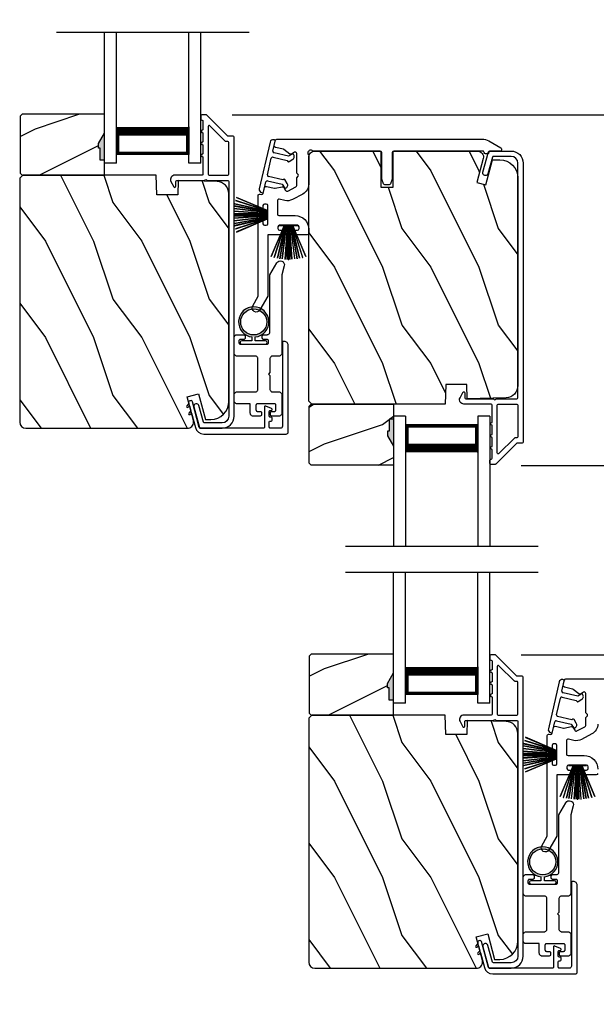
# Model space of a CAD drawing. Extents: x 3 to 343, y -1017 to -929.
# Drawn here: x 75 to 81, y -973 to -963 of the extents above; entities that cross this region are included whole.
import ezdxf

# ---------------------------------------------------------------- set-up
doc = ezdxf.new("R2010")
doc.units = 0
doc.header["$LTSCALE"] = 2
doc.header["$MEASUREMENT"] = 0
doc.header["$PDMODE"] = 3
doc.layers.get('0').update_dxf_attribs({"linetype": 'CONTINUOUS'})
doc.layers.get('DEFPOINTS').update_dxf_attribs({"color": 3, "linetype": 'CONTINUOUS'})
doc.layers.add('Dim', color=7, linetype='CONTINUOUS')
doc.styles.get("Standard").update_dxf_attribs({"font": 'arial.ttf'})
doc.dimstyles.new('STANDARD 1.5', dxfattribs={"dimtxt": 0.36, "dimasz": 0.45, "dimexe": 0.09375, "dimexo": 0.27, "dimgap": 0.135, "dimtad": 0, "dimdec": 4, "dimzin": 0, "dimdsep": 46, "dimlunit": 4, "dimtxsty": 'STANDARD', "dimcen": 0, "dimadec": 0, "dimazin": 0, "dimtfac": 1, "dimtdec": 4, "dimtofl": 0, "dimtmove": 0, "dimatfit": 3, "dimfxl": 1, "dimtolj": 1, "dimtzin": 0, "dimarcsym": 0})

# ---------------------------------------------------------------- blocks, each defined once
blk = doc.blocks.new('*D136')
at = {"layer": 'DEFPOINTS', "color": 0, "transparency": 16777216}
for p in [(79.65, -969.147), (87.326, -969.147), (82.65, -972.772)]:
    blk.add_point(p, dxfattribs=at)
at = {"layer": 'Dim', "color": 0, "lineweight": -2, "transparency": 16777216}
for p, q in [((79.92, -969.147), (87.42, -969.147)), ((87.326, -969.597), (87.326, -970.487)), ((87.326, -972.322), (87.326, -971.433)), ((82.92, -972.772), (87.42, -972.772))]:
    blk.add_line(p, q, dxfattribs=at)
at = {"layer": 'Dim', "color": 0, "transparency": 16777216}
for points in [[(87.251, -969.597), (87.401, -969.597), (87.326, -969.147)], [(87.251, -972.322), (87.401, -972.322), (87.326, -972.772)]]:
    blk.add_solid(points, dxfattribs=at)
at = {"layer": 'Dim', "color": 0, "transparency": 16777216, "insert": (87.326, -970.96), "char_height": 0.36, "attachment_point": 5, "rotation": 90}
blk.add_mtext('\\A1;3{\\H1x;\\S5/8;}"', dxfattribs=at)
blk = doc.blocks.new('*D137')
at = {"layer": 'DEFPOINTS', "color": 0, "transparency": 16777216}
for p in [(79.65, -967.183), (87.326, -967.183), (79.65, -969.147)]:
    blk.add_point(p, dxfattribs=at)
at = {"layer": 'Dim', "color": 0, "lineweight": -2, "transparency": 16777216}
for p, q in [((87.326, -966.733), (87.326, -966.283)), ((79.92, -967.183), (87.42, -967.183)), ((79.92, -969.147), (87.42, -969.147)), ((87.326, -969.597), (87.326, -970.047))]:
    blk.add_line(p, q, dxfattribs=at)
at = {"layer": 'Dim', "color": 0, "transparency": 16777216}
for points in [[(87.251, -966.733), (87.401, -966.733), (87.326, -967.183)], [(87.251, -969.597), (87.401, -969.597), (87.326, -969.147)]]:
    blk.add_solid(points, dxfattribs=at)
at = {"layer": 'Dim', "color": 0, "transparency": 16777216, "insert": (87.326, -968.165), "char_height": 0.36, "attachment_point": 5, "rotation": 90}
blk.add_mtext('\\A1;D.L.O.', dxfattribs=at)
blk = doc.blocks.new('A$C51B31A77')
for p, q in [((0.134, 0.508), (0.137, 0.512)), ((0.137, 0.512), (0.142, 0.516)), ((0.142, 0.516), (0.147, 0.519)), ((0.147, 0.519), (0.152, 0.52)), ((0.152, 0.52), (0.158, 0.521)), ((0.158, 0.521), (0.222, 0.521)), ((0.222, 0.521), (0.228, 0.52)), ((0.228, 0.52), (0.234, 0.519)), ((0.234, 0.519), (0.239, 0.516)), ((0.239, 0.516), (0.243, 0.512)), ((0.243, 0.512), (0.247, 0.508)), ((0.628, 0.508), (0.632, 0.512)), ((0.632, 0.512), (0.636, 0.516)), ((0.636, 0.516), (0.641, 0.519)), ((0.641, 0.519), (0.647, 0.52)), ((0.647, 0.52), (0.653, 0.521)), ((0.653, 0.521), (0.816, 0.521)), ((0.816, 0.521), (0.821, 0.52)), ((0.821, 0.52), (0.827, 0.519)), ((0.827, 0.519), (0.832, 0.516)), ((0.832, 0.516), (0.837, 0.512)), ((0.837, 0.512), (0.84, 0.508)), ((0.129, 0.497), (0.131, 0.503)), ((0.129, 0.491), (0.129, 0.497)), ((0.129, 0.354), (0.129, 0.491)), ((0.131, 0.503), (0.134, 0.508)), ((0.247, 0.508), (0.25, 0.503)), ((0.25, 0.503), (0.252, 0.497)), ((0.252, 0.497), (0.252, 0.491)), ((0.252, 0.491), (0.252, 0.303)), ((0.623, 0.497), (0.625, 0.503)), ((0.623, 0.491), (0.623, 0.497)), ((0.623, 0.303), (0.623, 0.491)), ((0.625, 0.503), (0.628, 0.508)), ((0.747, 0.46), (0.746, 0.457)), ((0.746, 0.457), (0.746, 0.18)), ((0.748, 0.462), (0.747, 0.46)), ((0.749, 0.465), (0.748, 0.462)), ((0.751, 0.467), (0.749, 0.465)), ((0.753, 0.469), (0.751, 0.467)), ((0.756, 0.47), (0.753, 0.469)), ((0.758, 0.471), (0.756, 0.47)), ((0.761, 0.472), (0.758, 0.471)), ((0.781, 0.472), (0.761, 0.472)), ((0.784, 0.471), (0.781, 0.472)), ((0.787, 0.47), (0.784, 0.471)), ((0.789, 0.469), (0.787, 0.47)), ((0.792, 0.467), (0.789, 0.469)), ((0.793, 0.465), (0.792, 0.467)), ((0.795, 0.462), (0.793, 0.465)), ((0.796, 0.46), (0.795, 0.462)), ((0.796, 0.457), (0.796, 0.46)), ((0.796, 0.422), (0.796, 0.457)), ((0.796, 0.419), (0.796, 0.422)), ((0.797, 0.416), (0.796, 0.419)), ((0.798, 0.414), (0.797, 0.416)), ((0.8, 0.412), (0.798, 0.414)), ((0.802, 0.41), (0.8, 0.412)), ((0.805, 0.408), (0.802, 0.41)), ((0.839, 0.41), (0.836, 0.408)), ((0.841, 0.412), (0.839, 0.41)), ((0.84, 0.508), (0.843, 0.503)), ((0.843, 0.414), (0.841, 0.412)), ((0.843, 0.503), (0.845, 0.497)), ((0.844, 0.416), (0.843, 0.414)), ((0.845, 0.419), (0.844, 0.416)), ((0.845, 0.497), (0.845, 0.491)), ((0.845, 0.491), (0.845, 0.422)), ((0.845, 0.422), (0.845, 0.419)), ((0, 0.324), (0.001, 0.33)), ((0, 0.252), (0, 0.324)), ((0.001, 0.33), (0.002, 0.336)), ((0.002, 0.336), (0.005, 0.341)), ((0.005, 0.341), (0.009, 0.345)), ((0.009, 0.345), (0.013, 0.349)), ((0.013, 0.349), (0.018, 0.352)), ((0.018, 0.352), (0.024, 0.353)), ((0.024, 0.353), (0.03, 0.354)), ((0.03, 0.354), (0.129, 0.354)), ((0.808, 0.408), (0.805, 0.408)), ((0.811, 0.407), (0.808, 0.408)), ((0.83, 0.407), (0.811, 0.407)), ((0.833, 0.408), (0.83, 0.407)), ((0.836, 0.408), (0.833, 0.408)), ((0.002, 0.244), (0, 0.252)), ((0.004, 0.242), (0.002, 0.244)), ((0.007, 0.24), (0.004, 0.242)), ((0.009, 0.238), (0.007, 0.24)), ((0.012, 0.238), (0.009, 0.238)), ((0.015, 0.237), (0.012, 0.238)), ((0.035, 0.237), (0.015, 0.237)), ((0.037, 0.238), (0.035, 0.237)), ((0.04, 0.238), (0.037, 0.238)), ((0.043, 0.24), (0.04, 0.238)), ((0.045, 0.242), (0.043, 0.24)), ((0.047, 0.244), (0.045, 0.242)), ((0.048, 0.246), (0.047, 0.244)), ((0.049, 0.249), (0.048, 0.246)), ((0.05, 0.283), (0.049, 0.28)), ((0.049, 0.28), (0.049, 0.252)), ((0.049, 0.252), (0.049, 0.249)), ((0.051, 0.285), (0.05, 0.283)), ((0.052, 0.288), (0.051, 0.285)), ((0.054, 0.29), (0.052, 0.288)), ((0.056, 0.292), (0.054, 0.29)), ((0.059, 0.293), (0.056, 0.292)), ((0.061, 0.294), (0.059, 0.293)), ((0.064, 0.295), (0.061, 0.294)), ((0.114, 0.295), (0.064, 0.295)), ((0.117, 0.294), (0.114, 0.295)), ((0.119, 0.293), (0.117, 0.294)), ((0.122, 0.292), (0.119, 0.293)), ((0.124, 0.29), (0.122, 0.292)), ((0.126, 0.288), (0.124, 0.29)), ((0.127, 0.285), (0.126, 0.288)), ((0.128, 0.283), (0.127, 0.285)), ((0.128, 0.099), (0.128, 0.283)), ((0.252, 0.303), (0.253, 0.298)), ((0.253, 0.298), (0.254, 0.292)), ((0.254, 0.292), (0.257, 0.287)), ((0.257, 0.287), (0.261, 0.282)), ((0.261, 0.282), (0.265, 0.279)), ((0.265, 0.279), (0.27, 0.276)), ((0.27, 0.276), (0.276, 0.274)), ((0.276, 0.274), (0.282, 0.274)), ((0.282, 0.274), (0.593, 0.274)), ((0.593, 0.274), (0.599, 0.274)), ((0.599, 0.274), (0.605, 0.276)), ((0.605, 0.276), (0.61, 0.279)), ((0.61, 0.279), (0.614, 0.282)), ((0.614, 0.282), (0.618, 0.287)), ((0.618, 0.287), (0.621, 0.292)), ((0.621, 0.292), (0.622, 0.298)), ((0.622, 0.298), (0.623, 0.303)), ((0.796, 0.217), (0.797, 0.22)), ((0.796, 0.214), (0.796, 0.217)), ((0.796, 0.18), (0.796, 0.214)), ((0.797, 0.22), (0.798, 0.223)), ((0.798, 0.223), (0.8, 0.225)), ((0.8, 0.225), (0.802, 0.227)), ((0.802, 0.227), (0.805, 0.228)), ((0.805, 0.228), (0.808, 0.229)), ((0.808, 0.229), (0.811, 0.229)), ((0.811, 0.229), (0.83, 0.229)), ((0.83, 0.229), (0.833, 0.229)), ((0.833, 0.229), (0.836, 0.228)), ((0.836, 0.228), (0.839, 0.227)), ((0.839, 0.227), (0.841, 0.225)), ((0.841, 0.225), (0.843, 0.223)), ((0.843, 0.223), (0.844, 0.22)), ((0.844, 0.22), (0.845, 0.217)), ((0.845, 0.217), (0.845, 0.214)), ((0.845, 0.214), (0.845, 0.18)), ((0.002, 0.138), (0, 0.129)), ((0, 0.056), (0, 0.129)), ((0.001, 0.135), (0.002, 0.138)), ((0.002, 0.138), (0.004, 0.14)), ((0.004, 0.14), (0.007, 0.142)), ((0.007, 0.142), (0.009, 0.143)), ((0.009, 0.143), (0.012, 0.144)), ((0.012, 0.144), (0.015, 0.144)), ((0.015, 0.144), (0.035, 0.144)), ((0.035, 0.144), (0.037, 0.144)), ((0.037, 0.144), (0.04, 0.143)), ((0.04, 0.143), (0.043, 0.142)), ((0.043, 0.142), (0.045, 0.14)), ((0.045, 0.14), (0.047, 0.138)), ((0.047, 0.138), (0.048, 0.135)), ((0.048, 0.135), (0.049, 0.132)), ((0.049, 0.132), (0.049, 0.129)), ((0.049, 0.129), (0.049, 0.102)), ((0.253, 0.126), (0.252, 0.121)), ((0.252, 0.121), (0.252, 0.056)), ((0.254, 0.132), (0.253, 0.126)), ((0.257, 0.137), (0.254, 0.132)), ((0.261, 0.142), (0.257, 0.137)), ((0.265, 0.145), (0.261, 0.142)), ((0.27, 0.148), (0.265, 0.145)), ((0.276, 0.15), (0.27, 0.148)), ((0.282, 0.15), (0.276, 0.15)), ((0.423, 0.15), (0.282, 0.15)), ((0.437, 0.165), (0.423, 0.15)), ((0.452, 0.15), (0.437, 0.165)), ((0.593, 0.15), (0.452, 0.15)), ((0.599, 0.15), (0.593, 0.15)), ((0.605, 0.148), (0.599, 0.15)), ((0.61, 0.145), (0.605, 0.148)), ((0.614, 0.142), (0.61, 0.145)), ((0.618, 0.137), (0.614, 0.142)), ((0.621, 0.132), (0.618, 0.137)), ((0.622, 0.126), (0.621, 0.132)), ((0.623, 0.121), (0.622, 0.126)), ((0.623, 0.056), (0.623, 0.121)), ((0.746, 0.18), (0.747, 0.177)), ((0.747, 0.177), (0.748, 0.174)), ((0.748, 0.174), (0.749, 0.172)), ((0.749, 0.172), (0.751, 0.169)), ((0.751, 0.169), (0.753, 0.168)), ((0.753, 0.168), (0.756, 0.166)), ((0.756, 0.166), (0.758, 0.165)), ((0.758, 0.165), (0.761, 0.165)), ((0.761, 0.165), (0.781, 0.165)), ((0.781, 0.165), (0.784, 0.165)), ((0.784, 0.165), (0.787, 0.166)), ((0.787, 0.166), (0.789, 0.168)), ((0.789, 0.168), (0.792, 0.169)), ((0.792, 0.169), (0.793, 0.172)), ((0.793, 0.172), (0.795, 0.174)), ((0.795, 0.174), (0.796, 0.177)), ((0.796, 0.177), (0.796, 0.18)), ((0.845, 0.18), (0.846, 0.174)), ((0.846, 0.174), (0.848, 0.169)), ((0.848, 0.169), (0.85, 0.163)), ((0.85, 0.163), (0.854, 0.159)), ((0.854, 0.159), (0.858, 0.155)), ((0.858, 0.155), (0.864, 0.152)), ((0.864, 0.152), (0.869, 0.151)), ((0.869, 0.151), (0.875, 0.15)), ((0.875, 0.15), (1.467, 0.15)), ((1.467, 0.15), (1.59, 0.079)), ((0.001, 0.051), (0, 0.056)), ((0.002, 0.045), (0.001, 0.051)), ((0.005, 0.04), (0.002, 0.045)), ((0.009, 0.035), (0.005, 0.04)), ((0.013, 0.032), (0.009, 0.035)), ((0.018, 0.029), (0.013, 0.032)), ((0.024, 0.027), (0.018, 0.029)), ((0.03, 0.027), (0.024, 0.027)), ((0.222, 0.027), (0.03, 0.027)), ((0.049, 0.102), (0.05, 0.099)), ((0.05, 0.099), (0.051, 0.096)), ((0.051, 0.096), (0.052, 0.094)), ((0.052, 0.094), (0.054, 0.091)), ((0.054, 0.091), (0.056, 0.089)), ((0.056, 0.089), (0.059, 0.088)), ((0.059, 0.088), (0.061, 0.087)), ((0.061, 0.087), (0.064, 0.087)), ((0.064, 0.087), (0.114, 0.087)), ((0.114, 0.087), (0.117, 0.087)), ((0.117, 0.087), (0.119, 0.088)), ((0.119, 0.088), (0.122, 0.089)), ((0.122, 0.089), (0.124, 0.091)), ((0.124, 0.091), (0.126, 0.094)), ((0.126, 0.094), (0.127, 0.096)), ((0.127, 0.096), (0.128, 0.099)), ((0.228, 0.027), (0.222, 0.027)), ((0.234, 0.029), (0.228, 0.027)), ((0.239, 0.032), (0.234, 0.029)), ((0.243, 0.035), (0.239, 0.032)), ((0.247, 0.04), (0.243, 0.035)), ((0.25, 0.045), (0.247, 0.04)), ((0.252, 0.051), (0.25, 0.045)), ((0.252, 0.056), (0.252, 0.051)), ((0.623, 0.051), (0.623, 0.056)), ((0.625, 0.045), (0.623, 0.051)), ((0.628, 0.04), (0.625, 0.045)), ((0.632, 0.035), (0.628, 0.04)), ((0.636, 0.032), (0.632, 0.035)), ((0.641, 0.029), (0.636, 0.032)), ((0.647, 0.027), (0.641, 0.029)), ((0.653, 0.027), (0.647, 0.027)), ((1.467, 0.027), (0.653, 0.027)), ((1.558, 0.001), (1.467, 0.027)), ((1.573, 0), (1.558, 0.001)), ((1.588, 0.004), (1.573, 0)), ((1.6, 0.013), (1.588, 0.004)), ((1.59, 0.079), (1.602, 0.069)), ((1.608, 0.026), (1.6, 0.013)), ((1.602, 0.069), (1.609, 0.056)), ((1.611, 0.041), (1.608, 0.026)), ((1.609, 0.056), (1.611, 0.041))]:
    blk.add_line(p, q)
blk = doc.blocks.new('A$C213E3FBD')
for p, q in [((0.102, 0.264), (0.101, 0.263)), ((0.103, 0.251), (0.133, 0.221)), ((0.133, 0.221), (0.133, 0.065)), ((0.186, 0.238), (0.153, 0.27)), ((0.178, 0.216), (0.186, 0.224)), ((0.178, 0.065), (0.178, 0.216)), ((0.41, 0.27), (0.377, 0.238)), ((0.377, 0.224), (0.385, 0.216)), ((0.385, 0.216), (0.385, 0.065)), ((0.43, 0.221), (0.46, 0.251)), ((0.43, 0.065), (0.43, 0.221)), ((0.462, 0.263), (0.461, 0.264)), ((0, 0.04), (0, 0.032)), ((0.118, 0.05), (0.01, 0.05)), ((0.37, 0.05), (0.193, 0.05)), ((0.553, 0.05), (0.445, 0.05)), ((0.563, 0.032), (0.563, 0.04)), ((0.032, 0), (0.531, 0))]:
    blk.add_line(p, q)
for centre, radius, start, end in [((0.11, 0.258), 0.01, 150, 225), ((0.13, 0.247), 0.0326, 45, 150), ((0.179, 0.231), 0.01, 315, 45), ((0.385, 0.231), 0.01, 135, 225), ((0.433, 0.247), 0.0326, 30, 135), ((0.453, 0.258), 0.01, 315, 30), ((0.01, 0.04), 0.01, 90, 180), ((0.032, 0.032), 0.032, 180, 270), ((0.118, 0.065), 0.015, 270, 0), ((0.193, 0.065), 0.015, 180, 270), ((0.37, 0.065), 0.015, 270, 0), ((0.445, 0.065), 0.015, 180, 270), ((0.531, 0.032), 0.032, 270, 0), ((0.553, 0.04), 0.01, 0, 90)]:
    blk.add_arc(centre, radius, start, end)
blk = doc.blocks.new('A$C5AAE0589')
blk.add_blockref('A$C213E3FBD', (0, 0))
blk = doc.blocks.new('A$C33282C36')
for p, q in [((0.5, 1.126), (0.542, 0.78)), ((0.543, 0.78), (0.501, 1.126)), ((0.529, 1.129), (0.553, 0.78)), ((0.554, 0.78), (0.53, 1.129)), ((0.551, 1.13), (0.557, 0.78)), ((0.558, 0.78), (0.552, 1.13)), ((0.563, 1.13), (0.563, 0.78)), ((0.568, 0.78), (0.568, 1.13)), ((0.578, 1.13), (0.572, 0.78)), ((0.573, 0.78), (0.579, 1.13)), ((0.6, 1.129), (0.576, 0.78)), ((0.577, 0.78), (0.601, 1.129)), ((0.629, 1.126), (0.587, 0.78)), ((0.588, 0.78), (0.63, 1.126)), ((0.385, 1.101), (0.521, 0.78)), ((0.522, 0.78), (0.386, 1.101)), ((0.417, 1.11), (0.524, 0.78)), ((0.525, 0.78), (0.418, 1.111)), ((0.451, 1.118), (0.529, 0.78)), ((0.53, 0.78), (0.452, 1.119)), ((0.475, 1.123), (0.535, 0.78)), ((0.536, 0.78), (0.475, 1.123)), ((0.655, 1.123), (0.594, 0.78)), ((0.595, 0.78), (0.656, 1.123)), ((0.678, 1.119), (0.6, 0.78)), ((0.601, 0.78), (0.679, 1.118)), ((0.712, 1.111), (0.605, 0.78)), ((0.606, 0.78), (0.713, 1.11)), ((0.744, 1.101), (0.608, 0.78)), ((0.609, 0.78), (0.745, 1.101)), ((0.472, 0.78), (0.472, 0.777)), ((0.521, 0.78), (0.472, 0.78)), ((0.472, 0.777), (0.658, 0.777)), ((0.524, 0.78), (0.522, 0.78)), ((0.529, 0.78), (0.525, 0.78)), ((0.535, 0.78), (0.53, 0.78)), ((0.542, 0.78), (0.536, 0.78)), ((0.553, 0.78), (0.543, 0.78)), ((0.557, 0.78), (0.554, 0.78)), ((0.563, 0.78), (0.558, 0.78)), ((0.572, 0.78), (0.568, 0.78)), ((0.576, 0.78), (0.573, 0.78)), ((0.587, 0.78), (0.577, 0.78)), ((0.594, 0.78), (0.588, 0.78)), ((0.6, 0.78), (0.595, 0.78)), ((0.605, 0.78), (0.601, 0.78)), ((0.608, 0.78), (0.606, 0.78)), ((0.658, 0.78), (0.609, 0.78)), ((0.658, 0.777), (0.658, 0.78))]:
    blk.add_line(p, q)
for start, end in [(96.5475, 96.6489), (93.5884, 93.6898), (91.3679, 91.4693), (89.7465, 90.2535), (88.5307, 88.6321), (86.3102, 86.4116), (83.3511, 83.4525), (108.4621, 108.5638), (105.0854, 105.1869), (101.5776, 101.6791), (99.1156, 99.2171), (80.7829, 80.8844), (78.3209, 78.4224), (74.8131, 74.9146), (71.4362, 71.5379)]:
    blk.add_arc((0.565, 0.565), 0.565, start, end)
blk = doc.blocks.new('A$C6E241AF7')
for p, q in [((0, 1), (1.353, 1)), ((0, 0.875), (0, 1)), ((0, 0.875), (1.353, 0.875)), ((0.089, 0.125), (0.089, 0.875)), ((0.089, 0.875), (0.089, 0.875)), ((0.089, 0.875), (0.375, 0.875)), ((0, 0.125), (1.353, 0.125)), ((0, 0), (0, 0.125)), ((0.375, 0.125), (0.089, 0.125)), ((0, 0), (1.353, 0))]:
    blk.add_line(p, q)
for points, const_width in [([(0.33, 0.125), (0.33, 0.875)], 0.09), ([(0.089, 0.86), (0.33, 0.86)], 0.03), ([(0.104, 0.14), (0.104, 0.86)], 0.03), ([(0.089, 0.14), (0.33, 0.14)], 0.03)]:
    blk.add_lwpolyline(points, dxfattribs=dict(const_width=const_width))
blk = doc.blocks.new('A$C7CF641F7')
h = blk.add_hatch(color=256)
h.dxf.hatch_style = 1
h.paths.add_polyline_path([(0.022, 0.231, -0.38367), (0.143, 0.365, -0.133517), (0.143, 0.387, 0.902966), (0.139, 0.075, 0.055914), (0.174, 0.075), (0.174, 0.075, 0.739093), (0.23, 0.37), (0.221, 0.355, -0.030991), (0.218, 0.351, -0.281053), (0.291, 0.231, -1)])
h.paths.add_polyline_path([(0.143, 0.387, 0.133517), (0.143, 0.365, -0.146089), (0.218, 0.351, 0.030991), (0.221, 0.355), (0.23, 0.37, 0.145009)])
for p, q in [((0.139, 0.035), (0.034, 0.035)), ((0.034, 0), (0.279, 0)), ((0.139, 0.075), (0.139, 0.035)), ((0.174, 0.035), (0.174, 0.075)), ((0.279, 0.035), (0.174, 0.035))]:
    blk.add_line(p, q)
blk.add_circle((0.157, 0.231), 0.135)
for centre, radius, start, end in [((0.157, 0.231), 0.157, 276.4006, 263.5994), ((0.034, 0.018), 0.0175, 90.0038, 269.9962), ((0.279, 0.018), 0.0175, 270.0048, 89.9952)]:
    blk.add_arc(centre, radius, start, end)
blk = doc.blocks.new('*D148')
at = {"layer": 'DEFPOINTS', "color": 0, "transparency": 16777216}
for p in [(76.65, -963.547), (87.326, -963.547), (82.65, -967.183)]:
    blk.add_point(p, dxfattribs=at)
at = {"layer": 'Dim', "color": 0, "lineweight": -2, "transparency": 16777216}
for p, q in [((76.92, -963.547), (87.42, -963.547)), ((87.326, -963.997), (87.326, -964.892)), ((87.326, -966.733), (87.326, -965.838)), ((82.92, -967.183), (87.42, -967.183))]:
    blk.add_line(p, q, dxfattribs=at)
at = {"layer": 'Dim', "color": 0, "transparency": 16777216}
for points in [[(87.251, -963.997), (87.401, -963.997), (87.326, -963.547)], [(87.251, -966.733), (87.401, -966.733), (87.326, -967.183)]]:
    blk.add_solid(points, dxfattribs=at)
at = {"layer": 'Dim', "color": 0, "transparency": 16777216, "insert": (87.326, -965.365), "char_height": 0.36, "attachment_point": 5, "rotation": 90}
blk.add_mtext('\\A1;3{\\H1x;\\S5/8;}"', dxfattribs=at)
blk = doc.blocks.new('*D149')
at = {"layer": 'DEFPOINTS', "color": 0, "transparency": 16777216}
for p in [(76.65, -961.583), (87.326, -961.583), (76.65, -963.547)]:
    blk.add_point(p, dxfattribs=at)
at = {"layer": 'Dim', "color": 0, "lineweight": -2, "transparency": 16777216}
for p, q in [((87.326, -961.133), (87.326, -960.683)), ((76.92, -961.583), (87.42, -961.583)), ((76.92, -963.547), (87.42, -963.547)), ((87.326, -963.997), (87.326, -964.447))]:
    blk.add_line(p, q, dxfattribs=at)
at = {"layer": 'Dim', "color": 0, "transparency": 16777216}
for points in [[(87.251, -961.133), (87.401, -961.133), (87.326, -961.583)], [(87.251, -963.997), (87.401, -963.997), (87.326, -963.547)]]:
    blk.add_solid(points, dxfattribs=at)
at = {"layer": 'Dim', "color": 0, "transparency": 16777216, "insert": (87.326, -962.565), "char_height": 0.36, "attachment_point": 5, "rotation": 90}
blk.add_mtext('\\A1;D.L.O.', dxfattribs=at)

msp = doc.modelspace()

# ---------------------------------------------------------------- hatches: boundary and pattern name
h = msp.add_hatch()
h.set_pattern_fill('WOOD2', color=256, angle=180, style=0)
h.set_pattern_definition([(36.8699, (476.47754, -913.49175), (-2.99999992, -2.00000012), [0.5, -4.5]), (26.5651, (475.87754, -913.19175), (0.99999916, 1.0000013), [1.118034, -1.118034]), (18.4349, (475.87754, -912.69175), (2.00000043, 0.9999984), [0.632456, -2.529822])])
h.paths.add_polyline_path([(74.72072, -963.55948), (74.72072, -964.15198), (74.74072, -964.17198), (75.59572, -964.17198), (75.59572, -964.01598), (75.54872, -964.01598), (75.54872, -963.89098), (75.53272, -963.89098), (75.53272, -963.84398), (75.59572, -963.73487), (75.59572, -963.53948), (74.74072, -963.53948)])
h = msp.add_hatch(color=256)
h.dxf.hatch_style = 1
h.paths.add_polyline_path([(75.59581, -963.73472), (75.53272, -963.84398), (75.53272, -963.89098), (75.54872, -963.89098), (75.54872, -964.01598), (75.59581, -964.01598)])
h = msp.add_hatch()
h.set_pattern_fill('WOOD2', color=256, angle=90, style=0)
h.set_pattern_definition([(306.8699, (79.67995, -1425.72792), (-2.00000012, 2.99999992), [0.5, -4.5]), (296.5651, (79.97995, -1425.1279), (1.0000013, -0.99999916), [1.118034, -1.118034]), (288.4349, (80.47995, -1425.12792), (0.9999984, -2.00000043), [0.632456, -2.529822])])
edge = h.paths.add_edge_path()
edge.add_line((78.58981, -963.92198), (79.32381, -963.92198))
edge.add_line((79.32381, -963.92198), (79.4664, -963.92198))
edge.add_arc((79.4664, -963.98448), 0.0625, -15, 90, ccw=False)
edge.add_line((79.52677, -964.00066), (79.46077, -964.24698))
edge.add_line((79.46077, -964.24698), (79.55159, -964.27132))
edge.add_line((79.55159, -964.27132), (79.62081, -964.01298))
edge.add_line((79.62081, -964.01298), (79.69781, -964.01298))
edge.add_arc((79.69781, -964.20098), 0.188, 0, 90, ccw=False)
edge.add_line((79.88581, -964.20098), (79.88581, -966.35499))
edge.add_arc((79.75981, -966.35499), 0.126, 271.500369, 360, ccw=False)
edge.add_line((79.76311, -966.48094), (79.35996, -966.4915))
edge.add_line((79.35996, -966.4915), (79.35481, -966.34388))
edge.add_line((79.35481, -966.34388), (79.13701, -966.34388))
edge.add_line((79.13701, -966.34388), (79.12991, -966.54698))
edge.add_line((79.12991, -966.54698), (77.74681, -966.54698))
edge.add_line((77.74681, -966.54698), (77.71481, -966.51498))
edge.add_line((77.71481, -966.51498), (77.71481, -963.98498))
edge.add_arc((77.77781, -963.98498), 0.063, 90, 180, ccw=False)
edge.add_line((77.77781, -963.92198), (78.46481, -963.92198))
edge.add_line((78.46481, -963.92198), (78.46481, -964.29698))
edge.add_line((78.46481, -964.29698), (78.58981, -964.29698))
edge.add_line((78.58981, -964.29698), (78.58981, -963.92198))
h = msp.add_hatch()
h.set_pattern_fill('WOOD2', color=256, angle=90, style=0)
h.set_pattern_definition([(306.8699, (76.67995, -1425.45842), (-2.00000012, 2.99999992), [0.5, -4.5]), (296.5651, (76.97995, -1424.85842), (1.0000013, -0.99999916), [1.118034, -1.118034]), (288.4349, (77.47995, -1424.85842), (0.9999984, -2.00000043), [0.632456, -2.529822])])
edge = h.paths.add_edge_path()
edge.add_line((76.12991, -964.17198), (74.74681, -964.17198))
edge.add_line((74.74681, -964.17198), (74.71481, -964.20398))
edge.add_line((74.71481, -964.20398), (74.71481, -966.73398))
edge.add_arc((74.77781, -966.73398), 0.063, 180, 270)
edge.add_line((74.77781, -966.79698), (75.51181, -966.79698))
edge.add_line((75.51181, -966.79698), (76.32381, -966.79698))
edge.add_line((76.32381, -966.79698), (76.4664, -966.79698))
edge.add_arc((76.45618, -966.73426), 0.06356, 279.257168, 374.531003)
edge.add_line((76.5177, -966.71831), (76.4517, -966.47198))
edge.add_line((76.4517, -966.47198), (76.57244, -966.43963))
edge.add_line((76.57244, -966.43963), (76.64381, -966.70598))
edge.add_line((76.64381, -966.70598), (76.69781, -966.70598))
edge.add_arc((76.69781, -966.51798), 0.188, 270, 360)
edge.add_line((76.88581, -966.51798), (76.88581, -964.36398))
edge.add_arc((76.75981, -964.36398), 0.126, 0, 88.499631)
edge.add_line((76.76311, -964.23803), (76.35996, -964.22747))
edge.add_line((76.35996, -964.22747), (76.35481, -964.37508))
edge.add_line((76.35481, -964.37508), (76.13701, -964.37508))
edge.add_line((76.13701, -964.37508), (76.12991, -964.17198))
h = msp.add_hatch()
h.set_pattern_fill('WOOD2', color=256, angle=180, style=0)
h.set_pattern_definition([(36.8699, (479.47753, -913.76124), (-2.99999992, -2.00000012), [0.5, -4.5]), (26.5651, (478.87753, -913.46124), (0.99999916, 1.0000013), [1.118034, -1.118034]), (18.4349, (478.87753, -912.96124), (2.00000043, 0.9999984), [0.632456, -2.529822])])
h.paths.add_polyline_path([(77.72072, -967.15948), (77.72072, -966.56698), (77.74072, -966.54698), (78.59572, -966.54698), (78.59572, -966.70298), (78.54872, -966.70298), (78.54872, -966.82798), (78.53272, -966.82798), (78.53272, -966.87498), (78.59572, -966.9841), (78.59572, -967.17948), (77.74072, -967.17948)])
h = msp.add_hatch(color=256)
h.dxf.hatch_style = 1
h.paths.add_polyline_path([(78.59581, -966.70298), (78.54872, -966.70298), (78.54872, -966.82798), (78.53272, -966.82798), (78.53272, -966.87498), (78.59581, -966.98425)])
h = msp.add_hatch()
h.set_pattern_fill('WOOD2', color=256, angle=180, style=0)
h.set_pattern_definition([(36.8699, (479.47753, -919.09192), (-2.99999992, -2.00000012), [0.5, -4.5]), (26.5651, (478.87753, -918.79192), (0.99999916, 1.0000013), [1.118034, -1.118034]), (18.4349, (478.87753, -918.29192), (2.00000043, 0.9999984), [0.632456, -2.529822])])
h.paths.add_polyline_path([(77.72072, -969.15966), (77.72072, -969.75216), (77.74072, -969.77216), (78.59572, -969.77216), (78.59572, -969.61616), (78.54872, -969.61616), (78.54872, -969.49116), (78.53272, -969.49116), (78.53272, -969.44416), (78.59572, -969.33504), (78.59572, -969.13966), (77.74072, -969.13966)])
h = msp.add_hatch(color=256)
h.dxf.hatch_style = 1
h.paths.add_polyline_path([(78.59581, -969.33489), (78.53272, -969.44416), (78.53272, -969.49116), (78.54872, -969.49116), (78.54872, -969.61616), (78.59581, -969.61616)])
h = msp.add_hatch()
h.set_pattern_fill('WOOD2', color=256, angle=90, style=0)
h.set_pattern_definition([(306.8699, (79.67995, -1431.0586), (-2.00000012, 2.99999992), [0.5, -4.5]), (296.5651, (79.97995, -1430.4586), (1.0000013, -0.99999916), [1.118034, -1.118034]), (288.4349, (80.47995, -1430.4586), (0.9999984, -2.00000043), [0.632456, -2.529822])])
edge = h.paths.add_edge_path()
edge.add_line((79.12991, -969.77216), (77.74681, -969.77216))
edge.add_line((77.74681, -969.77216), (77.71481, -969.80416))
edge.add_line((77.71481, -969.80416), (77.71481, -972.33416))
edge.add_arc((77.77781, -972.33416), 0.063, 180, 270)
edge.add_line((77.77781, -972.39716), (78.51181, -972.39716))
edge.add_line((78.51181, -972.39716), (79.32381, -972.39716))
edge.add_line((79.32381, -972.39716), (79.4664, -972.39716))
edge.add_arc((79.45618, -972.33443), 0.06356, 279.257168, 374.531003)
edge.add_line((79.5177, -972.31848), (79.4517, -972.07216))
edge.add_line((79.4517, -972.07216), (79.57244, -972.03981))
edge.add_line((79.57244, -972.03981), (79.64381, -972.30616))
edge.add_line((79.64381, -972.30616), (79.69781, -972.30616))
edge.add_arc((79.69781, -972.11816), 0.188, 270, 360)
edge.add_line((79.88581, -972.11816), (79.88581, -969.96416))
edge.add_arc((79.75981, -969.96416), 0.126, 0, 88.499631)
edge.add_line((79.76311, -969.8382), (79.35996, -969.82764))
edge.add_line((79.35996, -969.82764), (79.35481, -969.97526))
edge.add_line((79.35481, -969.97526), (79.13701, -969.97526))
edge.add_line((79.13701, -969.97526), (79.12991, -969.77216))

# ---------------------------------------------------------------- linework, layer by layer
for p, q in [((77.09581, -962.69394), (75.09581, -962.69394)), ((80.09581, -968.02502), (78.09581, -968.02502)), ((80.09581, -968.29412), (78.09581, -968.29412))]:
    msp.add_line(p, q)
for points in [[(74.72072, -963.55948), (74.72072, -964.15198), (74.74072, -964.17198), (75.59572, -964.17198), (75.59572, -964.01598), (75.54872, -964.01598), (75.54872, -963.89098), (75.53272, -963.89098), (75.53272, -963.84398), (75.59572, -963.73487), (75.59572, -963.53948), (74.74072, -963.53948)], [(77.72072, -967.15948), (77.72072, -966.56698), (77.74072, -966.54698), (78.59572, -966.54698), (78.59572, -966.70298), (78.54872, -966.70298), (78.54872, -966.82798), (78.53272, -966.82798), (78.53272, -966.87498), (78.59572, -966.9841), (78.59572, -967.17948), (77.74072, -967.17948)], [(77.72072, -969.15966), (77.72072, -969.75216), (77.74072, -969.77216), (78.59572, -969.77216), (78.59572, -969.61616), (78.54872, -969.61616), (78.54872, -969.49116), (78.53272, -969.49116), (78.53272, -969.44416), (78.59572, -969.33504), (78.59572, -969.13966), (77.74072, -969.13966)]]:
    msp.add_lwpolyline(points, close=True)
for points in [[(76.57944, -966.78958, 0.33937777), (76.5891, -966.79698), (76.81581, -966.79698, 0.41421356), (76.94081, -966.67198), (76.94081, -963.77749, 0.41421356), (76.93081, -963.76749), (76.87895, -963.76749, -0.19891237), (76.87188, -963.76456), (76.65723, -963.54991, 0.19891237), (76.65016, -963.54698), (76.60581, -963.54698, 0.41421356), (76.59581, -963.55698), (76.59581, -963.59198, 0.41421356), (76.60581, -963.60198), (76.60717, -963.60198, -0.41421356), (76.61717, -963.61198), (76.61717, -963.70238, 1), (76.61717, -963.73238), (76.61717, -963.82738, 1), (76.61717, -963.85738), (76.61717, -963.95238, 1), (76.61717, -963.98238), (76.61717, -964.16198, -0.41421356), (76.60717, -964.17198), (76.32518, -964.17198, 0.56002691), (76.28508, -964.23741), (76.31312, -964.29243, 0.78833643), (76.33581, -964.28698), (76.33581, -964.23698, -0.41421356), (76.34581, -964.22698), (76.63717, -964.22698, -1), (76.65717, -964.22698), (76.87581, -964.22698, -0.41421356), (76.88581, -964.23698), (76.88581, -966.67198, -0.41421356), (76.81581, -966.74198), (76.63129, -966.74198, -0.33937777), (76.62163, -966.73458), (76.57543, -966.56234, 1), (76.5223, -966.57659)], [(76.87581, -964.17198, 0.41421356), (76.88581, -964.16198), (76.88581, -963.83249, 0.41421356), (76.87581, -963.82249), (76.85617, -963.82249, -0.19891237), (76.8491, -963.81956), (76.68924, -963.6597, 0.66817864), (76.67217, -963.66677), (76.67217, -964.16198, 0.41421356), (76.68217, -964.17198)], [(77.39481, -964.72636, 0.41421356), (77.41043, -964.74198), (77.44418, -964.74198, -0.41421356), (77.45981, -964.75761), (77.45981, -964.77636, -0.41421356), (77.44418, -964.79198), (77.29018, -964.79198), (77.29018, -965.428), (77.20792, -965.57048, -0.99737539), (77.13333, -965.52768), (77.19018, -965.428), (77.19018, -964.64261, -0.41421356), (77.20581, -964.62698), (77.22456, -964.62698, -0.41421356), (77.24018, -964.64261), (77.24018, -964.67636, 0.41421356), (77.25581, -964.69198), (77.27456, -964.69198, 0.41421356), (77.29018, -964.67636), (77.29018, -964.48761, 0.41421356), (77.27456, -964.47198), (77.25581, -964.47198, 0.41421356), (77.24018, -964.48761), (77.24018, -964.52136, -0.41421356), (77.22456, -964.53698), (77.20581, -964.53698, -0.41421356), (77.19018, -964.52136), (77.19018, -964.3842, -0.48234275), (77.20932, -964.36897), (77.22368, -964.37229, 0.41421356), (77.24242, -964.36058), (77.25633, -964.30032, -0.41421356), (77.27507, -964.28861), (77.35827, -964.30782, 0.10951781), (77.36503, -964.30788), (77.43926, -964.2921, -0.31529879), (77.45576, -964.29911), (77.47513, -964.33011, 0.19891237), (77.48487, -964.33705), (77.48821, -964.33782, 0.18082946), (77.49906, -964.33639), (77.58152, -964.29255, 0.27732454), (77.58981, -964.27875), (77.58981, -964.19804), (77.60688, -964.18096, 0.41421356), (77.60688, -964.16682), (77.58981, -964.14975), (77.58981, -963.94782, 0.58904501), (77.5659, -963.93457), (77.53554, -963.95354, -0.31529879), (77.51764, -963.95261), (77.45784, -963.90588, 0.10951781), (77.45173, -963.90297), (77.36853, -963.88376, -0.41421356), (77.35682, -963.86502), (77.36974, -963.80909, -0.34921563), (77.38496, -963.79698), (79.51248, -963.79698, -0.1316525), (79.58298, -963.81588), (79.70981, -963.8891, -0.26794919), (79.71481, -963.89776), (79.71481, -963.91198, -0.41421356), (79.70481, -963.92198), (79.59854, -963.92198, 0.34199871), (79.58885, -963.92948, -0.77459667), (79.53076, -963.92948, 0.34199871), (79.52108, -963.92198), (78.59731, -963.92198, 0.41421356), (78.58231, -963.93698), (78.58231, -964.20684, -0.08748866), (78.5814, -964.21197), (78.56315, -964.26212, -0.31529879), (78.54906, -964.27198), (78.50556, -964.27198, -0.31529879), (78.49146, -964.26212), (78.47321, -964.21197, -0.08748866), (78.47231, -964.20684), (78.47231, -963.93698, 0.41421356), (78.45731, -963.92198), (77.75722, -963.92198, 1.02773856), (77.71481, -963.9644), (77.71481, -964.26546, -0.27732454), (77.65346, -964.36755), (77.546, -964.42469, -0.18082946), (77.46572, -964.43526), (77.40932, -964.42224, 0.48234275), (77.39018, -964.43746), (77.39018, -964.57636, 0.41421356), (77.40581, -964.59198), (77.57381, -964.59198, -0.41421356), (77.71481, -964.73298), (77.71481, -964.77636, -0.41421356), (77.69918, -964.79198), (77.56543, -964.79198, -0.41421356), (77.54981, -964.77636), (77.54981, -964.75761, -0.41421356), (77.56543, -964.74198), (77.59918, -964.74198, 0.41421356), (77.61481, -964.72636), (77.61481, -964.70761, 0.41421356), (77.59918, -964.69198), (77.41043, -964.69198, 0.41421356), (77.39481, -964.70761)], [(78.58981, -963.92198), (79.32381, -963.92198), (79.4664, -963.92198, -0.49314543), (79.52677, -964.00066), (79.46077, -964.24698), (79.55159, -964.27132), (79.62081, -964.01298), (79.69781, -964.01298, -0.41421356), (79.88581, -964.20098), (79.88581, -966.35499, -0.40656438), (79.76311, -966.48094), (79.35996, -966.4915), (79.35481, -966.34388), (79.13701, -966.34388), (79.12991, -966.54698), (77.74681, -966.54698), (77.71481, -966.51498), (77.71481, -963.98498, -0.41421356), (77.77781, -963.92198), (78.46481, -963.92198), (78.46481, -964.29698), (78.58981, -964.29698)], [(79.57944, -963.92939, -0.33937777), (79.5891, -963.92198), (79.81581, -963.92198, -0.41421356), (79.94081, -964.04698), (79.94081, -966.94148, -0.41421356), (79.93081, -966.95148), (79.87895, -966.95148, 0.19891237), (79.87188, -966.95441), (79.65723, -967.16906, -0.19891237), (79.65016, -967.17198), (79.60581, -967.17198, -0.41421356), (79.59581, -967.16198), (79.59581, -967.12698, -0.41421356), (79.60581, -967.11698), (79.60717, -967.11698, 0.41421356), (79.61717, -967.10698), (79.61717, -967.01659, -1), (79.61717, -966.98659), (79.61717, -966.89159, -1), (79.61717, -966.86159), (79.61717, -966.76659, -1), (79.61717, -966.73659), (79.61717, -966.55698, 0.41421356), (79.60717, -966.54698), (79.32518, -966.54698, -0.56002691), (79.28508, -966.48156), (79.31312, -966.42654, -0.78833643), (79.33581, -966.43198), (79.33581, -966.48198, 0.41421356), (79.34581, -966.49198), (79.63717, -966.49198, 1), (79.65717, -966.49198), (79.87581, -966.49198, 0.41421356), (79.88581, -966.48198), (79.88581, -964.04698, 0.41421356), (79.81581, -963.97698), (79.63129, -963.97698, 0.33937777), (79.62163, -963.98439), (79.57543, -964.15663, -1), (79.5223, -964.14238)], [(76.12991, -964.17198), (74.74681, -964.17198), (74.71481, -964.20398), (74.71481, -966.73398, 0.41421356), (74.77781, -966.79698), (75.51181, -966.79698), (76.32381, -966.79698), (76.4664, -966.79698, 0.44143745), (76.5177, -966.71831), (76.4517, -966.47198), (76.57244, -966.43963), (76.64381, -966.70598), (76.69781, -966.70598, 0.41421356), (76.88581, -966.51798), (76.88581, -964.36398, 0.40656438), (76.76311, -964.23803), (76.35996, -964.22747), (76.35481, -964.37508), (76.13701, -964.37508)], [(79.87581, -966.54698, -0.41421356), (79.88581, -966.55698), (79.88581, -966.88648, -0.41421356), (79.87581, -966.89648), (79.85617, -966.89648, 0.19891237), (79.8491, -966.89941), (79.68924, -967.05927, -0.66817864), (79.67217, -967.0522), (79.67217, -966.55698, -0.41421356), (79.68217, -966.54698)], [(79.57944, -972.38975, 0.33937777), (79.5891, -972.39716), (79.81581, -972.39716, 0.41421356), (79.94081, -972.27216), (79.94081, -969.37766, 0.41421356), (79.93081, -969.36766), (79.87895, -969.36766, -0.19891237), (79.87188, -969.36473), (79.65723, -969.15009, 0.19891237), (79.65016, -969.14716), (79.60581, -969.14716, 0.41421356), (79.59581, -969.15716), (79.59581, -969.19216, 0.41421356), (79.60581, -969.20216), (79.60717, -969.20216, -0.41421356), (79.61717, -969.21216), (79.61717, -969.30256, 1), (79.61717, -969.33256), (79.61717, -969.42756, 1), (79.61717, -969.45756), (79.61717, -969.55256, 1), (79.61717, -969.58256), (79.61717, -969.76216, -0.41421356), (79.60717, -969.77216), (79.32518, -969.77216, 0.56002691), (79.28508, -969.83759), (79.31312, -969.89261, 0.78833643), (79.33581, -969.88716), (79.33581, -969.83716, -0.41421356), (79.34581, -969.82716), (79.63717, -969.82716, -1), (79.65717, -969.82716), (79.87581, -969.82716, -0.41421356), (79.88581, -969.83716), (79.88581, -972.27216, -0.41421356), (79.81581, -972.34216), (79.63129, -972.34216, -0.33937777), (79.62163, -972.33475), (79.57543, -972.16251, 1), (79.5223, -972.17676)], [(79.87581, -969.77216, 0.41421356), (79.88581, -969.76216), (79.88581, -969.43266, 0.41421356), (79.87581, -969.42266), (79.85617, -969.42266, -0.19891237), (79.8491, -969.41973), (79.68924, -969.25988, 0.66817864), (79.67217, -969.26695), (79.67217, -969.76216, 0.41421356), (79.68217, -969.77216)], [(79.12991, -969.77216), (77.74681, -969.77216), (77.71481, -969.80416), (77.71481, -972.33416, 0.41421356), (77.77781, -972.39716), (78.51181, -972.39716), (79.32381, -972.39716), (79.4664, -972.39716, 0.44143745), (79.5177, -972.31848), (79.4517, -972.07216), (79.57244, -972.03981), (79.64381, -972.30616), (79.69781, -972.30616, 0.41421356), (79.88581, -972.11816), (79.88581, -969.96416, 0.40656438), (79.76311, -969.8382), (79.35996, -969.82764), (79.35481, -969.97526), (79.13701, -969.97526)]]:
    msp.add_lwpolyline(points, format="xyb", close=True)
for points in [[(77.50138, -966.83698), (77.50138, -965.93698, 0.41421385), (77.46138, -965.89698), (77.45138, -965.89698, 0.41421552), (77.44138, -965.90698), (77.44138, -966.77698, -0.41420873), (77.42138, -966.79698), (77.31538, -966.79698, -0.41421767), (77.30538, -966.78698), (77.30538, -966.73198, -0.41420301), (77.31538, -966.72198), (77.32538, -966.72198, 0.41421338), (77.33538, -966.71198), (77.33538, -966.69198, 0.41421767), (77.32538, -966.68198), (77.31538, -966.68198, -0.41421767), (77.30538, -966.67198), (77.30538, -966.62298, -0.41421767), (77.31538, -966.61298), (77.32538, -966.61298, 0.81392195), (77.32936, -966.59381), (77.26936, -966.56781, 0.53972795), (77.25538, -966.57698), (77.25538, -966.78698, -0.41421875), (77.24538, -966.79698), (76.58906, -966.79698, -0.33945562), (76.5794, -966.78957), (76.50762, -966.5217, 0.41421792), (76.48925, -966.51109), (76.47959, -966.51368, 0.41421435), (76.46898, -966.53205), (76.47157, -966.54171), (76.44952, -966.56375, 1), (76.46367, -966.5779), (76.47755, -966.56401), (76.49176, -966.61705), (76.46971, -966.6391, 1), (76.48385, -966.65324), (76.49774, -966.63936), (76.53817, -966.79028, 0.33945236), (76.62511, -966.85698), (77.48138, -966.85698, 0.41421088), (77.50138, -966.83698)], [(80.71481, -970.37653, -0.41421356), (80.69918, -970.39216), (80.56543, -970.39216, -0.41421356), (80.54981, -970.37653), (80.54981, -970.35778, -0.41421356), (80.56543, -970.34216), (80.59918, -970.34216, 0.41421356), (80.61481, -970.32653), (80.61481, -970.30778, 0.41421356), (80.59918, -970.29216), (80.41043, -970.29216, 0.41421356), (80.39481, -970.30778), (80.39481, -970.32653, 0.41421356), (80.41043, -970.34216), (80.44418, -970.34216, -0.41421356), (80.45981, -970.35778), (80.45981, -970.37653, -0.41421356), (80.44418, -970.39216), (80.29018, -970.39216), (80.29018, -971.02818), (80.20792, -971.17066, -0.99737539), (80.13333, -971.12785), (80.19018, -971.02818), (80.19018, -970.24278, -0.41421356), (80.20581, -970.22716), (80.22456, -970.22716, -0.41421356), (80.24018, -970.24278), (80.24018, -970.27653, 0.41421356), (80.25581, -970.29216), (80.27456, -970.29216, 0.41421356), (80.29018, -970.27653), (80.29018, -970.08778, 0.41421356), (80.27456, -970.07216), (80.25581, -970.07216, 0.41421356), (80.24018, -970.08778), (80.24018, -970.12153, -0.41421356), (80.22456, -970.13716), (80.20581, -970.13716, -0.41421356), (80.19018, -970.12153), (80.19018, -969.98437, -0.48234275), (80.20932, -969.96915), (80.22368, -969.97246, 0.41421356), (80.24242, -969.96075), (80.25633, -969.9005, -0.41421356), (80.27507, -969.88879), (80.35827, -969.908, 0.10951781), (80.36503, -969.90806), (80.43926, -969.89228, -0.31529879), (80.45576, -969.89928), (80.47513, -969.93028, 0.19891237), (80.48487, -969.93722), (80.48821, -969.938, 0.18082946), (80.49906, -969.93657), (80.58152, -969.89272, 0.27732454), (80.58981, -969.87893), (80.58981, -969.79821), (80.60688, -969.78114, 0.41421356), (80.60688, -969.767), (80.58981, -969.74993), (80.58981, -969.548, 0.58904501), (80.5659, -969.53475), (80.53554, -969.55372, -0.31529879), (80.51764, -969.55278), (80.45784, -969.50606, 0.10951781), (80.45173, -969.50315), (80.36853, -969.48394, -0.41421356), (80.35682, -969.4652), (80.36974, -969.40927, -0.34921563), (80.38496, -969.39716), (82.51248, -969.39716, -0.1316525)], [(80.71481, -969.86564, -0.27732454), (80.65346, -969.96773), (80.546, -970.02487, -0.18082946), (80.46572, -970.03544), (80.40932, -970.02241, 0.48234275), (80.39018, -970.03764), (80.39018, -970.17653, 0.41421356), (80.40581, -970.19216), (80.57381, -970.19216, -0.41421356), (80.71481, -970.33316)], [(80.50138, -972.43716), (80.50138, -971.53716, 0.41421385), (80.46138, -971.49716), (80.45138, -971.49716, 0.41421552), (80.44138, -971.50716), (80.44138, -972.37716, -0.41420873), (80.42138, -972.39716), (80.31538, -972.39716, -0.41421767), (80.30538, -972.38716), (80.30538, -972.33216, -0.41420301), (80.31538, -972.32216), (80.32538, -972.32216, 0.41421338), (80.33538, -972.31216), (80.33538, -972.29216, 0.41421767), (80.32538, -972.28216), (80.31538, -972.28216, -0.41421767), (80.30538, -972.27216), (80.30538, -972.22316, -0.41421767), (80.31538, -972.21316), (80.32538, -972.21316, 0.81392195), (80.32936, -972.19398), (80.26936, -972.16798, 0.53972795), (80.25538, -972.17716), (80.25538, -972.38716, -0.41421875), (80.24538, -972.39716), (79.58906, -972.39716, -0.33945562), (79.5794, -972.38975), (79.50762, -972.12187, 0.41421792), (79.48925, -972.11126), (79.47959, -972.11385, 0.41421435), (79.46898, -972.13222), (79.47157, -972.14188), (79.44952, -972.16393, 1), (79.46367, -972.17807), (79.47755, -972.16419), (79.49176, -972.21722), (79.46971, -972.23927, 1), (79.48385, -972.25341), (79.49774, -972.23953), (79.53817, -972.39045, 0.33945236), (79.62511, -972.45716), (80.48138, -972.45716, 0.41421088), (80.50138, -972.43716)]]:
    msp.add_lwpolyline(points, format="xyb")

# ---------------------------------------------------------------- block references
for name, p, rotation in [('A$C6E241AF7', (76.59581, -964.04698), 90), ('A$C5AAE0589', (77.32118, -963.79714), 256.9999992370066), ('A$C33282C36', (78.06698, -965.14699), 90), ('A$C33282C36', (78.06981, -963.91519), 180), ('A$C51B31A77', (77.46178, -966.67198), 90), ('A$C6E241AF7', (79.59581, -969.64716), 90), ('A$C5AAE0589', (80.32118, -969.39732), 256.9999992370066), ('A$C33282C36', (81.06698, -970.74716), 90), ('A$C33282C36', (81.06981, -969.51536), 180), ('A$C51B31A77', (80.46178, -972.27216), 90)]:
    msp.add_blockref(name, p, dxfattribs=dict(rotation=rotation))
for p in [(76.98652, -965.92554), (79.98652, -971.52572)]:
    msp.add_blockref('A$C7CF641F7', p)
at = {"xscale": -1, "rotation": 90}
msp.add_blockref('A$C6E241AF7', (79.59581, -966.67198), dxfattribs=at)

# ---------------------------------------------------------------- dimensions: what is measured, and where the dimension line sits
at = {"layer": 'Dim'}
for base, p1, p2, picture, middle in [((87.326, -961.58292), (76.65016, -963.54698), (76.65001, -961.58292), '*D149', (87.326, -962.56495)), ((87.326, -967.18309), (79.65016, -969.14716), (79.65001, -967.18309), '*D137', (87.326, -968.16513))]:
    dim = msp.add_linear_dim(base=base, p1=p1, p2=p2, angle=90, text='D.L.O.', dimstyle='STANDARD 1.5', override={"dimpost": '\\X'}, dxfattribs=at)
    dim.commit()
    dim.dimension.update_dxf_attribs({"geometry": picture, "text_midpoint": middle})
for base, p1, p2, picture, middle in [((87.326, -963.54698), (82.65016, -967.18309), (76.65016, -963.54698), '*D148', (87.326, -965.36504)), ((87.326, -969.14716), (82.65016, -972.77216), (79.65016, -969.14716), '*D136', (87.326, -970.95966))]:
    dim = msp.add_linear_dim(base=base, p1=p1, p2=p2, angle=90, dimstyle='STANDARD 1.5', override={"dimpost": '\\X'}, dxfattribs=at)
    dim.commit()
    dim.dimension.update_dxf_attribs({"geometry": picture, "text_midpoint": middle})

doc.saveas('drawing.dxf')
